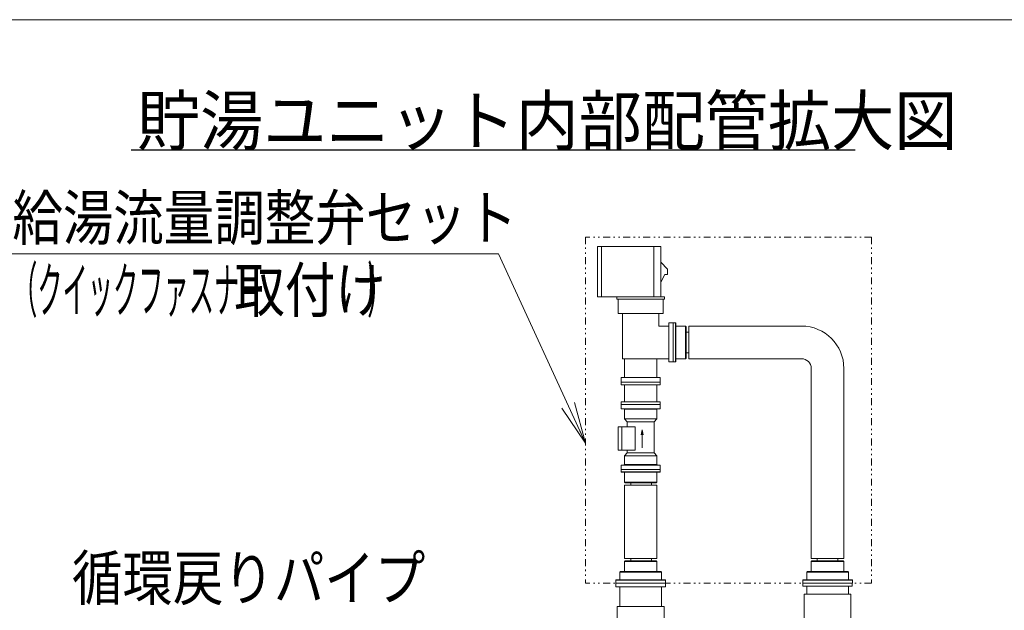
# Model space of a CAD drawing. Extents: x 0 to 427, y 0 to 297.
# Drawn here: x 56 to 127, y 58 to 100 of the extents above; entities that cross this region are included whole.
import ezdxf

# ---------------------------------------------------------------- set-up
doc = ezdxf.new("R2010")
doc.units = 0
doc.linetypes.add('DIVIDE', pattern=[1.25, 0.5, -0.25, 0, -0.25, 0, -0.25])
doc.layers.get('0').update_dxf_attribs({"linetype": 'CONTINUOUS'})
doc.layers.add('DD0', color=7, linetype='CONTINUOUS')
doc.layers.add('M0', color=3, linetype='CONTINUOUS')
doc.styles.get("Standard").update_dxf_attribs({"font": 'txt', "bigfont": 'BIGFONT'})
doc.dimstyles.new('LEADSTYL', dxfattribs={"dimtxt": 3.2, "dimasz": 3, "dimexe": 0.18, "dimexo": 0.0625, "dimgap": 1, "dimtad": 0, "dimtih": 1, "dimtoh": 1, "dimdec": 4, "dimzin": 0, "dimdsep": 46, "dimtxsty": 'STANDARD', "dimblk1": 'OPEN', "dimblk2": 'OPEN', "dimsah": 1, "dimcen": 0.09, "dimadec": 0, "dimazin": 0, "dimtfac": 1, "dimtdec": 4, "dimtofl": 0, "dimtmove": 0, "dimatfit": 3, "dimfxl": 1, "dimtolj": 1, "dimtzin": 0, "dimarcsym": 0})

# ---------------------------------------------------------------- blocks, each defined once
blk = doc.blocks.new('_OPEN')
at = {"color": 0, "lineweight": 13}
for p, q in [((-0.965926, 0.258819), (0, 0)), ((0, 0), (-1, 0)), ((0, 0), (-0.965926, -0.258819))]:
    blk.add_line(p, q, dxfattribs=at)

msp = doc.modelspace()

# ---------------------------------------------------------------- linework, layer by layer
at = {"layer": 'M0', "linetype": 'CONTINUOUS', "lineweight": 13}
for p, q in [((278.056917, 100.08486), (34.597652, 100.08486)), ((101.999391, 82.629532), (102.469328, 82.112601)), ((102.281353, 81.736651), (101.999391, 81.172726)), ((103.061449, 78.259113), (102.892272, 78.259113)), ((102.892272, 75.439488), (102.892272, 78.259113)), ((103.080247, 78.240316), (103.061449, 78.259113)), ((103.061449, 76.849301), (103.061449, 78.259113)), ((103.080247, 76.849301), (103.080247, 78.240316)), ((103.785153, 78.024144), (103.080247, 78.024144)), ((103.832147, 77.977151), (103.785153, 78.024144)), ((103.785153, 76.849301), (103.785153, 78.024144)), ((103.832147, 76.849301), (103.832147, 77.977151)), ((104.020122, 77.595561), (103.832147, 77.595561)), ((112.132999, 78.024144), (104.020122, 78.024144)), ((104.020122, 76.849301), (104.020122, 78.024144)), ((103.061449, 75.439488), (103.061449, 76.849301)), ((103.080247, 75.458286), (103.080247, 76.849301)), ((103.785153, 75.674457), (103.785153, 76.849301)), ((103.832147, 75.721451), (103.832147, 76.849301)), ((104.020122, 75.674457), (104.020122, 76.849301)), ((103.832147, 76.10304), (104.020122, 76.10304)), ((102.892272, 75.439488), (103.061449, 75.439488)), ((103.061449, 75.439488), (103.080247, 75.458286)), ((103.080247, 75.674457), (103.785153, 75.674457)), ((103.785153, 75.674457), (103.832147, 75.721451)), ((104.020122, 75.674457), (112.132999, 75.674457)), ((112.837905, 74.969551), (112.837905, 61.29437)), ((115.187593, 61.29437), (115.187593, 74.969551)), ((99.132772, 73.794707), (99.132772, 73.982682)), ((101.952395, 73.982682), (99.132773, 73.982682)), ((101.952397, 73.794707), (101.952397, 73.982682)), ((101.952395, 73.794707), (99.132773, 73.794707)), ((99.367741, 72.57287), (99.367741, 73.794707)), ((101.717428, 72.57287), (101.717428, 73.794707)), ((99.132772, 72.384895), (99.132772, 72.57287)), ((101.952395, 72.57287), (99.132773, 72.57287)), ((99.132773, 72.055938), (99.132773, 72.384895)), ((101.952395, 72.384895), (99.132773, 72.384895)), ((100.763531, 72.384895), (99.132773, 72.384895)), ((101.952395, 72.384895), (100.763531, 72.384895)), ((101.952395, 72.384895), (101.952395, 72.055938)), ((101.952397, 72.384895), (101.952397, 72.57287)), ((100.763531, 72.055938), (99.132773, 72.055938)), ((99.367742, 72.027743), (99.339546, 72.055938)), ((100.726708, 72.027743), (99.367742, 72.027743)), ((99.367742, 71.341634), (99.367742, 72.027743)), ((101.717427, 72.027743), (100.726708, 72.027743)), ((101.952395, 72.055938), (100.763531, 72.055938)), ((101.745622, 72.055938), (101.717427, 72.027743)), ((101.717427, 72.027743), (101.717427, 71.341634)), ((100.726708, 71.341634), (99.367742, 71.341634)), ((99.579215, 71.130162), (99.367742, 71.341634)), ((100.693566, 71.130162), (99.579215, 71.130162)), ((99.579215, 70.773009), (99.579215, 71.130162)), ((101.505959, 71.130162), (100.693566, 71.130162)), ((101.717427, 71.341634), (100.726708, 71.341634)), ((101.717427, 71.341634), (101.505959, 71.130162)), ((101.505959, 71.130162), (101.505959, 68.893259)), ((98.932162, 70.773009), (99.18257, 70.773009)), ((98.932162, 69.081235), (98.932162, 70.773009)), ((99.18257, 70.773009), (99.18257, 69.081235)), ((99.18257, 70.773009), (100.136057, 70.773009)), ((100.136057, 70.773009), (100.136057, 69.081235)), ((99.18257, 69.081235), (98.932162, 69.081235)), ((99.18257, 69.081235), (100.136057, 69.081235)), ((99.367742, 68.681787), (99.579215, 68.893259)), ((99.579215, 68.893259), (99.579215, 69.081235)), ((100.693566, 68.893259), (99.579215, 68.893259)), ((101.505959, 68.893259), (100.693566, 68.893259)), ((101.505959, 68.893259), (101.717427, 68.681787)), ((100.726708, 68.681787), (99.367742, 68.681787)), ((99.367742, 68.042673), (99.367742, 68.681787)), ((101.717427, 68.681787), (100.726708, 68.681787)), ((101.717427, 68.681787), (101.717427, 68.042673)), ((99.132773, 67.68552), (99.132773, 68.014476)), ((100.763531, 68.014476), (99.132773, 68.014476)), ((99.132773, 67.68552), (99.132773, 67.516342)), ((99.132773, 67.68552), (101.952398, 67.68552)), ((101.952395, 67.68552), (99.132773, 67.68552)), ((100.763531, 67.68552), (99.132773, 67.68552)), ((99.132773, 67.516342), (99.151571, 67.497545)), ((99.132773, 67.516342), (99.771497, 67.516342)), ((99.151571, 67.497545), (99.781778, 67.497545)), ((99.339546, 68.014476), (99.367742, 68.042673)), ((100.726708, 68.042673), (99.367742, 68.042673)), ((99.367742, 67.497545), (99.367742, 66.792639)), ((99.771497, 67.516342), (101.952398, 67.516342)), ((99.781778, 67.497545), (101.933601, 67.497545)), ((101.717427, 68.042673), (100.726708, 68.042673)), ((101.952395, 68.014476), (100.763531, 68.014476)), ((101.952395, 67.68552), (100.763531, 67.68552)), ((101.717427, 68.042673), (101.745622, 68.014476)), ((101.717429, 66.792639), (101.717429, 67.497545)), ((101.933601, 67.497545), (101.952398, 67.516342)), ((101.952395, 68.014476), (101.952395, 67.68552)), ((101.952398, 67.516342), (101.952398, 67.68552)), ((99.367742, 66.792639), (99.414736, 66.745645)), ((99.367742, 66.792639), (99.900012, 66.792639)), ((99.414736, 66.745645), (99.925715, 66.745645)), ((99.829564, 66.55767), (99.829564, 66.745645)), ((99.900012, 66.792639), (101.717429, 66.792639)), ((99.925715, 66.745645), (101.670436, 66.745645)), ((101.322086, 66.55767), (101.322086, 66.745645)), ((101.670436, 66.745645), (101.717429, 66.792639)), ((99.367742, 66.55767), (99.367742, 61.29437)), ((99.367742, 66.55767), (100.575825, 66.55767)), ((100.575825, 66.55767), (101.717429, 66.55767)), ((101.717429, 61.29437), (101.717429, 66.55767)), ((99.367742, 61.29437), (100.575825, 61.29437)), ((99.414736, 61.106395), (99.367742, 61.059401)), ((99.367742, 61.059401), (99.367742, 60.354495)), ((99.367742, 61.059401), (101.717429, 61.059401)), ((99.414736, 61.106395), (101.670436, 61.106395)), ((99.829564, 61.106395), (99.829564, 61.29437)), ((100.575825, 61.29437), (101.717429, 61.29437)), ((101.322086, 61.106395), (101.322086, 61.29437)), ((101.717429, 61.059401), (101.670436, 61.106395)), ((101.717429, 60.354495), (101.717429, 61.059401)), ((112.837905, 61.29437), (114.012749, 61.29437)), ((112.884899, 61.106395), (112.837905, 61.059401)), ((112.837905, 61.059401), (112.837905, 60.354495)), ((112.837905, 61.059401), (115.187593, 61.059401)), ((112.884899, 61.106395), (115.140599, 61.106395)), ((113.266488, 61.29437), (113.266488, 61.106395)), ((114.012749, 61.29437), (115.187593, 61.29437)), ((114.75901, 61.106395), (114.75901, 61.29437)), ((115.187593, 61.059401), (115.140599, 61.106395)), ((115.187593, 60.354495), (115.187593, 61.059401)), ((99.085779, 60.354495), (99.038786, 60.307501)), ((99.085779, 60.354495), (101.999392, 60.354495)), ((102.046386, 60.307501), (101.999392, 60.354495)), ((112.555943, 60.354495), (112.508949, 60.307501)), ((112.555943, 60.354495), (115.469555, 60.354495)), ((115.516549, 60.307501), (115.469555, 60.354495)), ((98.775621, 59.752975), (98.756823, 59.734178)), ((98.756823, 59.734178), (98.756823, 59.518006)), ((98.756823, 59.734178), (102.328348, 59.734178)), ((98.775621, 59.752975), (102.309551, 59.752975)), ((99.038786, 60.307501), (99.038786, 59.752975)), ((99.038786, 60.307501), (102.046386, 60.307501)), ((102.046386, 59.752975), (102.046386, 60.307501)), ((102.328348, 59.734178), (102.309551, 59.752975)), ((102.328348, 59.518006), (102.328348, 59.734178)), ((112.245784, 59.752975), (112.226987, 59.734177)), ((112.226987, 59.734177), (112.226987, 59.518006)), ((112.226987, 59.734177), (115.798512, 59.734177)), ((112.245784, 59.752975), (115.779714, 59.752975)), ((112.508949, 60.307501), (112.508949, 59.752975)), ((112.508949, 60.307501), (115.516549, 60.307501)), ((115.516549, 59.752975), (115.516549, 60.307501)), ((115.798512, 59.734177), (115.779714, 59.752975)), ((115.798512, 59.518006), (115.798512, 59.734177)), ((102.328348, 59.518006), (98.756823, 59.518006)), ((102.328348, 59.518006), (98.756823, 59.518006)), ((98.756823, 59.518006), (100.542586, 59.518006)), ((102.324914, 59.518006), (98.756916, 59.518006)), ((98.756916, 59.236322), (98.756916, 59.518006)), ((102.324914, 59.518006), (98.756916, 59.518006)), ((98.756916, 59.236322), (102.324914, 59.236322)), ((99.0386, 59.236322), (99.0386, 57.827902)), ((100.542586, 59.518006), (102.328348, 59.518006)), ((102.04323, 59.236322), (102.04323, 57.827902)), ((102.324914, 59.236322), (102.324914, 59.518006)), ((112.224797, 59.518006), (115.792796, 59.518006)), ((112.224797, 59.518006), (115.792796, 59.518006)), ((112.224797, 59.28327), (112.224797, 59.518006)), ((115.792796, 59.28327), (112.224797, 59.28327)), ((112.226987, 59.518006), (114.012749, 59.518006)), ((112.226988, 59.518006), (115.798513, 59.518006)), ((112.226988, 59.518006), (115.798513, 59.518006)), ((112.506481, 58.719901), (112.506481, 59.28327)), ((114.012749, 59.518006), (115.798512, 59.518006)), ((115.511112, 58.719901), (115.511112, 59.28327)), ((115.792796, 59.28327), (115.792796, 59.518006)), ((115.698901, 58.719901), (112.318692, 58.719901)), ((102.23102, 57.827902), (98.850811, 57.827902)), ((98.850811, 43.085186), (98.850811, 57.827902)), ((102.23102, 43.085186), (102.23102, 57.827902))]:
    msp.add_line(p, q, dxfattribs=at)
at = {"layer": 'M0', "linetype": 'CONTINUOUS', "lineweight": 25}
msp.add_line((63.812756, 90.712305), (116.012756, 90.712305), dxfattribs=at)
at = {"layer": 'M0', "linetype": 'DIVIDE', "lineweight": 13}
for p, q in [((117.18427, 84.431423), (96.576598, 84.431423)), ((96.576598, 84.431423), (96.576598, 59.518006)), ((117.18427, 84.431423), (117.18427, 59.518006)), ((117.18427, 59.518006), (96.576598, 59.518006))]:
    msp.add_line(p, q, dxfattribs=at)
at = {"layer": 'M0', "color": 6, "linetype": 'CONTINUOUS', "lineweight": 13}
for p, q in [((97.440997, 83.757382), (97.440997, 80.138863)), ((97.722959, 83.757382), (97.440997, 83.757382)), ((97.722959, 83.757382), (97.722959, 80.138863)), ((101.482459, 83.757382), (97.722959, 83.757382)), ((101.482459, 83.757382), (101.482459, 80.138863)), ((101.999391, 83.757382), (101.482459, 83.757382)), ((101.999391, 83.757382), (101.999391, 80.138863)), ((102.469328, 81.736651), (102.281353, 81.736651)), ((102.469328, 82.112601), (102.469328, 81.736651)), ((97.722959, 80.138863), (97.440997, 80.138863)), ((98.827312, 80.138863), (97.722959, 80.138863)), ((98.827312, 80.138863), (98.827312, 79.950888)), ((99.015287, 80.138863), (98.827312, 80.138863)), ((99.015287, 79.950888), (98.827312, 79.950888)), ((98.9213, 78.917026), (98.9213, 79.950888)), ((102.069881, 80.138863), (99.015287, 80.138863)), ((102.069881, 79.950888), (99.015287, 79.950888)), ((102.257856, 80.138863), (102.069881, 80.138863)), ((102.257856, 79.950888), (102.069881, 79.950888)), ((102.163869, 79.950888), (102.163869, 78.917026)), ((102.257856, 80.138863), (102.257856, 79.950888)), ((102.163869, 78.917026), (98.9213, 78.917026)), ((99.226759, 75.674457), (99.226759, 78.917026)), ((101.858409, 78.917026), (101.858409, 78.024144)), ((102.563316, 78.259113), (102.892272, 78.259113)), ((102.563316, 75.439488), (102.563316, 78.259113)), ((102.892272, 75.439488), (102.892272, 78.259113)), ((102.892272, 78.259113), (102.892272, 76.849301)), ((101.858409, 78.024144), (102.563316, 78.024144)), ((102.892272, 76.849301), (102.892272, 75.439488)), ((101.858409, 75.674457), (99.226759, 75.674457)), ((99.367741, 74.311638), (99.367741, 75.674457)), ((101.717428, 75.674457), (101.717428, 74.311638)), ((102.563316, 75.674457), (101.858409, 75.674457)), ((102.892272, 75.439488), (102.563316, 75.439488)), ((99.132772, 74.311638), (100.542584, 74.311638)), ((99.132772, 73.982682), (99.132772, 74.311638)), ((99.132772, 73.982682), (100.542584, 73.982682)), ((100.542584, 73.982682), (99.132772, 73.982682)), ((100.542584, 74.311638), (101.952397, 74.311638)), ((100.542584, 73.982682), (101.952397, 73.982682)), ((101.952397, 73.982682), (100.542584, 73.982682)), ((101.952397, 74.311638), (101.952397, 73.982682))]:
    msp.add_line(p, q, dxfattribs=at)
at = {"layer": 'M0', "color": 253, "linetype": 'CONTINUOUS', "lineweight": 13}
for p in [(100.578482, 70.182765), (100.645234, 69.264307), (100.711986, 70.182765)]:
    msp.add_line(p, (100.645234, 70.561335), dxfattribs=at)
at = {"layer": 'M0', "color": 74, "linetype": 'CONTINUOUS', "lineweight": 13}
for p, q in [((112.318405, 58.719901), (112.318405, 46.268484)), ((115.698901, 58.719901), (115.698901, 46.268484))]:
    msp.add_line(p, q, dxfattribs=at)
at = {"layer": 'M0', "linetype": 'CONTINUOUS', "lineweight": 13}
for radius in [3.054594, 0.704906]:
    msp.add_arc((112.132999, 74.969551), radius, 0, 90, dxfattribs=at)

# ---------------------------------------------------------------- texts
at = {"layer": 'DD0'}
for s, width, p in [('給湯流量調整弁セット', 0.833333, (55.257, 84.224304)), ('（クイックファスナー', 0.416667, (55.238666, 79.024307)), ('取付け', 0.833333, (71.256996, 79.024307)), ('）', 0.416667, (80.838661, 79.024307)), ('循環戻りパイプ', 0.833333, (59.556602, 58.282043))]:
    msp.add_text(s, height=3.2, dxfattribs=dict(at, width=width)).set_placement(p)
at = {"layer": 'M0', "width": 0.952381}
msp.add_text('貯湯ユニット内部配管拡大図', height=3.5, dxfattribs=at).set_placement((64.246089, 91.062305))

# ---------------------------------------------------------------- leaders
at = {"layer": 'DD0'}
msp.add_leader([(96.576599, 69.593056), (90.290337, 83.224304), (51.690334, 83.224304)], dimstyle='LEADSTYL', override={"dimldrblk": 'OPEN', "dimlwd": 13, "dimlwe": 13}, dxfattribs=at)

doc.saveas('drawing.dxf')
